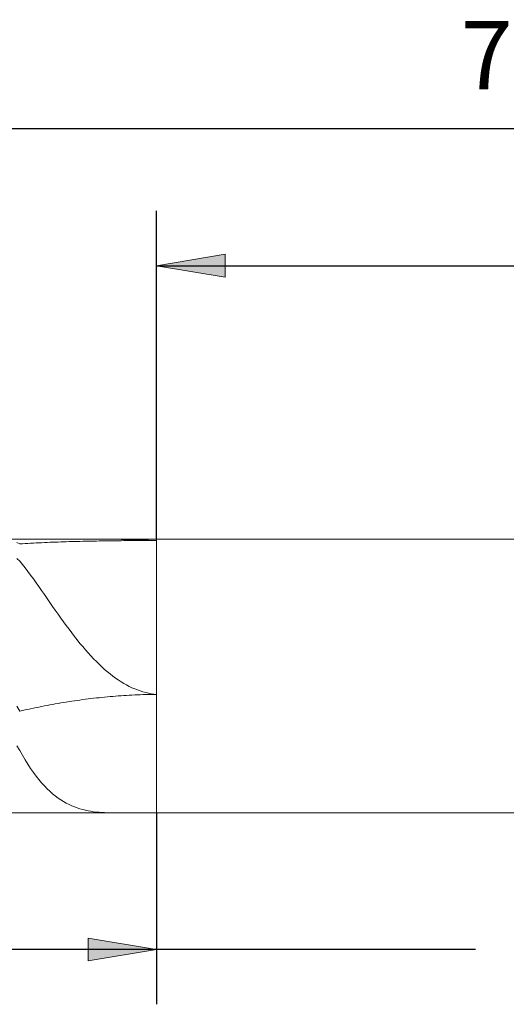
# Model space of a CAD drawing. Units: millimetres. Extents: x -126 to 134, y -103 to 103.
# Drawn here: x -80 to -62, y -12 to 24 of the extents above; entities that cross this region are included whole.
import ezdxf

# ---------------------------------------------------------------- set-up
doc = ezdxf.new("R2010")
doc.units = ezdxf.units.MM
doc.header["$MEASUREMENT"] = 0
doc.layers.get('0').update_dxf_attribs({"lineweight": 0})
doc.layers.add('Bemassung', color=7, linetype='Continuous', lineweight=0)
doc.layers.add('Geo', color=7, linetype='Continuous', lineweight=0)
doc.styles.get("Standard").update_dxf_attribs({"font": 'Arial'})
doc.dimstyles.new('BEM-ISBE', dxfattribs={"dimtxt": 2.5, "dimasz": 2.5, "dimexe": 1.25, "dimexo": 0.625, "dimtad": 1, "dimdec": 3, "dimzin": 0, "dimdsep": 46, "dimtxsty": 'Standard', "dimblk": 'VDDIM_DEFAULT', "dimcen": 0.09, "dimadec": 3, "dimazin": 0, "dimtol": 1, "dimtm": 1e-09, "dimtfac": 0.5, "dimtdec": 3, "dimtmove": 0, "dimatfit": 3, "dimfxl": 1, "dimtolj": 1, "dimtzin": 0, "dimarcsym": 0})

# ---------------------------------------------------------------- blocks, each defined once
blk = doc.blocks.new('VDDIM_DEFAULT')
at = {"linetype": 'Continuous'}
blk.add_hatch(color=0, dxfattribs=at).paths.add_polyline_path([(0, 0), (-1, -0.1665), (-1, 0.1665)], flags=0)
at = {"color": 0, "linetype": 'Continuous'}
blk.add_lwpolyline([(0, 0), (-1, -0.1665), (-1, 0.1665), (0, 0)], dxfattribs=at)
blk = doc.blocks.new('*D6')
at = {"layer": 'Bemassung', "color": 0, "lineweight": -2}
for p, q in [((-27.142, 4.887), (-27.142, 22.387)), ((-75.142, 5.387), (-75.142, 17.387)), ((-75.142, 15.387), (41.557, 15.387))]:
    blk.add_line(p, q, dxfattribs=at)
at = {"layer": 'Bemassung', "color": 0}
for p in [(-75.142, 5.387), (-27.142, 4.887)]:
    blk.add_point(p, dxfattribs=at)
at = {"layer": 'Bemassung', "color": 0, "lineweight": -2, "xscale": 2.5, "yscale": 2.5, "zscale": 2.5, "rotation": 180}
blk.add_blockref('VDDIM_DEFAULT', (-75.142, 15.387), dxfattribs=at)
at = {"layer": 'Bemassung', "color": 0, "lineweight": -2, "xscale": 2.5, "yscale": 2.5, "zscale": 2.5}
blk.add_blockref('VDDIM_DEFAULT', (-27.142, 15.387), dxfattribs=at)
at = {"layer": 'Bemassung', "color": 0, "insert": (-51.142, 16.054), "char_height": 2.5, "attachment_point": 8}
blk.add_mtext('48', dxfattribs=at)
blk = doc.blocks.new('*D8')
at = {"layer": 'Bemassung', "color": 0, "lineweight": -2}
for p, q in [((-97.142, -11.613), (-97.142, 22.387)), ((-75.142, -4.613), (-75.142, -11.613)), ((-63.492, -9.613), (-97.142, -9.613))]:
    blk.add_line(p, q, dxfattribs=at)
at = {"layer": 'Bemassung', "color": 0}
for p in [(-75.142, -4.613), (-97.142, -11.613)]:
    blk.add_point(p, dxfattribs=at)
at = {"layer": 'Bemassung', "color": 0, "lineweight": -2, "xscale": 2.5, "yscale": 2.5, "zscale": 2.5, "rotation": 180}
blk.add_blockref('VDDIM_DEFAULT', (-97.142, -9.613), dxfattribs=at)
at = {"layer": 'Bemassung', "color": 0, "lineweight": -2, "xscale": 2.5, "yscale": 2.5, "zscale": 2.5}
blk.add_blockref('VDDIM_DEFAULT', (-75.142, -9.613), dxfattribs=at)
at = {"layer": 'Bemassung', "color": 0, "insert": (-86.142, -8.946), "char_height": 2.5, "attachment_point": 8}
blk.add_mtext('22', dxfattribs=at)
blk = doc.blocks.new('*D9')
at = {"layer": 'Bemassung', "color": 0, "lineweight": -2}
for p, q in [((-97.142, -11.613), (-97.142, 22.387)), ((-27.142, 4.887), (-27.142, 22.387)), ((8.632, 20.387), (-97.142, 20.387))]:
    blk.add_line(p, q, dxfattribs=at)
at = {"layer": 'Bemassung', "color": 0}
for p in [(-27.142, 4.887), (-97.142, -11.613)]:
    blk.add_point(p, dxfattribs=at)
at = {"layer": 'Bemassung', "color": 0, "lineweight": -2, "xscale": 2.5, "yscale": 2.5, "zscale": 2.5, "rotation": 180}
blk.add_blockref('VDDIM_DEFAULT', (-97.142, 20.387), dxfattribs=at)
at = {"layer": 'Bemassung', "color": 0, "lineweight": -2, "xscale": 2.5, "yscale": 2.5, "zscale": 2.5}
blk.add_blockref('VDDIM_DEFAULT', (-27.142, 20.387), dxfattribs=at)
at = {"layer": 'Bemassung', "color": 0, "insert": (-62.142, 21.054), "char_height": 2.5, "attachment_point": 8}
blk.add_mtext('70', dxfattribs=at)

msp = doc.modelspace()

# ---------------------------------------------------------------- linework, layer by layer
at = {"layer": 'Geo'}
for p, q in [((-96.8424, 5.3873), (-75.1424, 5.3873)), ((-80.2424, 5.265), (-80.1424, 5.219)), ((-80.1424, 5.219), (-80.0424, 5.2252)), ((-80.0424, 5.2252), (-79.9424, 5.231)), ((-79.9424, 5.231), (-79.8424, 5.2367)), ((-79.8424, 5.2367), (-79.7424, 5.2421)), ((-79.7424, 5.2421), (-79.6424, 5.2474)), ((-79.6424, 5.2474), (-79.5424, 5.2524)), ((-79.5424, 5.2524), (-79.4424, 5.2572)), ((-79.4424, 5.2572), (-79.3424, 5.2619)), ((-79.3424, 5.2619), (-79.2424, 5.2664)), ((-79.2424, 5.2664), (-79.1424, 5.2706)), ((-79.1424, 5.2706), (-79.0424, 5.2747)), ((-79.0424, 5.2747), (-78.9424, 5.2787)), ((-78.9424, 5.2787), (-78.8424, 5.2825)), ((-78.8424, 5.2825), (-78.7424, 5.2861)), ((-78.7424, 5.2861), (-78.6424, 5.2895)), ((-78.6424, 5.2895), (-78.5424, 5.2929)), ((-78.5424, 5.2929), (-78.4424, 5.296)), ((-78.4424, 5.296), (-78.3424, 5.299)), ((-78.3424, 5.299), (-78.2424, 5.3019)), ((-78.2424, 5.3019), (-78.1424, 5.3047)), ((-78.1424, 5.3047), (-78.0424, 5.3073)), ((-78.0424, 5.3073), (-77.9424, 5.3098)), ((-77.9424, 5.3098), (-77.8424, 5.3122)), ((-77.8424, 5.3122), (-77.7424, 5.3145)), ((-77.7424, 5.3145), (-77.6424, 5.3167)), ((-77.6424, 5.3167), (-77.5424, 5.3187)), ((-77.5424, 5.3187), (-77.4424, 5.3206)), ((-77.4424, 5.3206), (-77.3424, 5.3225)), ((-77.3424, 5.3225), (-77.2424, 5.3242)), ((-77.2424, 5.3242), (-77.1424, 5.3259)), ((-77.1424, 5.3259), (-77.0424, 5.3274)), ((-77.0424, 5.3274), (-76.9424, 5.3289)), ((-76.9424, 5.3289), (-76.8424, 5.3303)), ((-76.8424, 5.3873), (-76.7424, 5.3873)), ((-76.8424, 5.3303), (-76.7424, 5.3316)), ((-76.7424, 5.3873), (-76.6424, 5.3867)), ((-76.7424, 5.3316), (-76.6424, 5.3328)), ((-76.6424, 5.3867), (-76.5424, 5.3852)), ((-76.6424, 5.3328), (-76.5424, 5.3339)), ((-76.5424, 5.3852), (-76.4424, 5.3829)), ((-76.5424, 5.3339), (-76.4424, 5.3349)), ((-76.4424, 5.3829), (-76.3424, 5.38)), ((-76.4424, 5.3349), (-76.3424, 5.3359)), ((-76.3424, 5.38), (-76.2424, 5.3767)), ((-76.3424, 5.3359), (-76.2424, 5.3368)), ((-76.2424, 5.3767), (-76.1424, 5.373)), ((-76.2424, 5.3368), (-76.1424, 5.3376)), ((-76.1424, 5.373), (-76.0424, 5.3691)), ((-76.1424, 5.3376), (-76.0424, 5.3384)), ((-76.0424, 5.3691), (-75.9424, 5.3652)), ((-76.0424, 5.3384), (-75.9424, 5.3391)), ((-75.9424, 5.3652), (-75.8424, 5.3613)), ((-75.9424, 5.3391), (-75.8424, 5.3397)), ((-75.8424, 5.3613), (-75.7424, 5.3575)), ((-75.8424, 5.3397), (-75.7424, 5.3402)), ((-75.7424, 5.3575), (-75.6424, 5.354)), ((-75.7424, 5.3402), (-75.6424, 5.3407)), ((-75.6424, 5.354), (-75.5424, 5.3507)), ((-75.6424, 5.3407), (-75.5424, 5.3411)), ((-75.5424, 5.3507), (-75.4424, 5.3479)), ((-75.5424, 5.3411), (-75.4424, 5.3415)), ((-75.4424, 5.3479), (-75.3424, 5.3455)), ((-75.4424, 5.3415), (-75.3424, 5.3417)), ((-75.3424, 5.3455), (-75.2424, 5.3435)), ((-75.3424, 5.3417), (-75.2424, 5.342)), ((-75.2424, 5.3435), (-75.1424, 5.3421)), ((-75.2424, 5.342), (-75.1424, 5.3421)), ((-75.1424, 5.3873), (-27.6424, 5.3873)), ((-75.1424, 5.3873), (-75.1424, -4.6127)), ((-75.1424, 5.3873), (-75.1424, -4.6127)), ((-80.2424, 4.6866), (-80.1424, 4.5852)), ((-80.1424, 4.5852), (-80.0424, 4.4642)), ((-80.0424, 4.4642), (-79.9424, 4.3382)), ((-79.9424, 4.3382), (-79.8424, 4.2079)), ((-79.8424, 4.2079), (-79.7424, 4.0738)), ((-79.7424, 4.0738), (-79.6424, 3.9366)), ((-79.6424, 3.9366), (-79.5424, 3.7969)), ((-79.5424, 3.7969), (-79.4424, 3.6551)), ((-79.4424, 3.6551), (-79.3424, 3.5119)), ((-79.3424, 3.5119), (-79.2424, 3.3677)), ((-79.2424, 3.3677), (-79.1424, 3.223)), ((-79.1424, 3.223), (-79.0424, 3.0782)), ((-79.0424, 3.0782), (-78.9424, 2.9337)), ((-78.9424, 2.9337), (-78.8424, 2.7901)), ((-78.8424, 2.7901), (-78.7424, 2.6475)), ((-78.7424, 2.6475), (-78.6424, 2.5063)), ((-78.6424, 2.5063), (-78.5424, 2.3669)), ((-78.5424, 2.3669), (-78.4424, 2.2296)), ((-78.4424, 2.2296), (-78.3424, 2.0945)), ((-78.3424, 2.0945), (-78.2424, 1.962)), ((-78.2424, 1.962), (-78.1424, 1.8323)), ((-78.1424, 1.8323), (-78.0424, 1.7055)), ((-78.0424, 1.7055), (-77.9424, 1.5819)), ((-77.9424, 1.5819), (-77.8424, 1.4615)), ((-77.8424, 1.4615), (-77.7424, 1.3447)), ((-77.7424, 1.3447), (-77.6424, 1.2314)), ((-77.6424, 1.2314), (-77.5424, 1.1218)), ((-77.5424, 1.1218), (-77.4424, 1.0159)), ((-77.4424, 1.0159), (-77.3424, 0.914)), ((-77.3424, 0.914), (-77.2424, 0.816)), ((-77.2424, 0.816), (-77.1424, 0.722)), ((-77.1424, 0.722), (-77.0424, 0.632)), ((-77.0424, 0.632), (-76.9424, 0.5462)), ((-76.9424, 0.5462), (-76.8424, 0.4645)), ((-76.8424, 0.4645), (-76.7424, 0.3869)), ((-76.7424, 0.3869), (-76.6424, 0.3136)), ((-76.6424, 0.3136), (-76.5424, 0.2444)), ((-76.5424, 0.2444), (-76.4424, 0.1795)), ((-76.4424, 0.1795), (-76.3424, 0.1187)), ((-76.3424, 0.1187), (-76.2424, 0.0622)), ((-76.2424, 0.0622), (-76.1424, 0.0098)), ((-76.1424, 0.0098), (-76.0424, -0.0383)), ((-76.8424, -0.3654), (-76.7424, -0.3569)), ((-76.7424, -0.3569), (-76.6424, -0.3488)), ((-76.6424, -0.3488), (-76.5424, -0.3412)), ((-76.5424, -0.3412), (-76.4424, -0.3341)), ((-76.4424, -0.3341), (-76.3424, -0.3274)), ((-76.3424, -0.3274), (-76.2424, -0.3212)), ((-76.2424, -0.3212), (-76.1424, -0.3154)), ((-76.1424, -0.3154), (-76.0424, -0.3101)), ((-76.0424, -0.0383), (-75.9424, -0.0822)), ((-76.0424, -0.3101), (-75.9424, -0.3052)), ((-75.9424, -0.0822), (-75.8424, -0.1219)), ((-75.9424, -0.3052), (-75.8424, -0.3009)), ((-75.8424, -0.1219), (-75.7424, -0.1574)), ((-75.8424, -0.3009), (-75.7424, -0.2969)), ((-75.7424, -0.1574), (-75.6424, -0.1888)), ((-75.7424, -0.2969), (-75.6424, -0.2935)), ((-75.6424, -0.1888), (-75.5424, -0.2159)), ((-75.6424, -0.2935), (-75.5424, -0.2904)), ((-75.5424, -0.2159), (-75.4424, -0.2389)), ((-75.5424, -0.2904), (-75.4424, -0.2879)), ((-75.4424, -0.2389), (-75.3424, -0.2578)), ((-75.4424, -0.2879), (-75.3424, -0.2858)), ((-75.3424, -0.2578), (-75.2424, -0.2725)), ((-75.3424, -0.2858), (-75.2424, -0.2842)), ((-75.2424, -0.2725), (-75.1424, -0.283)), ((-75.2424, -0.2842), (-75.1424, -0.283)), ((-80.2424, -0.7118), (-80.1424, -0.8987)), ((-79.3424, -0.7253), (-79.2424, -0.7056)), ((-79.2424, -0.7056), (-79.1424, -0.6863)), ((-79.1424, -0.6863), (-79.0424, -0.6674)), ((-79.0424, -0.6674), (-78.9424, -0.649)), ((-78.9424, -0.649), (-78.8424, -0.631)), ((-78.8424, -0.631), (-78.7424, -0.6135)), ((-78.7424, -0.6135), (-78.6424, -0.5964)), ((-78.6424, -0.5964), (-78.5424, -0.5797)), ((-78.5424, -0.5797), (-78.4424, -0.5635)), ((-78.4424, -0.5635), (-78.3424, -0.5478)), ((-78.3424, -0.5478), (-78.2424, -0.5325)), ((-78.2424, -0.5325), (-78.1424, -0.5176)), ((-78.1424, -0.5176), (-78.0424, -0.5032)), ((-78.0424, -0.5032), (-77.9424, -0.4892)), ((-77.9424, -0.4892), (-77.8424, -0.4757)), ((-77.8424, -0.4757), (-77.7424, -0.4626)), ((-77.7424, -0.4626), (-77.6424, -0.45)), ((-77.6424, -0.45), (-77.5424, -0.4378)), ((-77.5424, -0.4378), (-77.4424, -0.4261)), ((-77.4424, -0.4261), (-77.3424, -0.4149)), ((-77.3424, -0.4149), (-77.2424, -0.4041)), ((-77.2424, -0.4041), (-77.1424, -0.3937)), ((-77.1424, -0.3937), (-77.0424, -0.3838)), ((-77.0424, -0.3838), (-76.9424, -0.3744)), ((-76.9424, -0.3744), (-76.8424, -0.3654)), ((-80.1424, -0.8987), (-80.0424, -0.8756)), ((-80.0424, -0.8756), (-79.9424, -0.8528)), ((-79.9424, -0.8528), (-79.8424, -0.8305)), ((-79.8424, -0.8305), (-79.7424, -0.8086)), ((-79.7424, -0.8086), (-79.6424, -0.7872)), ((-79.6424, -0.7872), (-79.5424, -0.7661)), ((-79.5424, -0.7661), (-79.4424, -0.7455)), ((-79.4424, -0.7455), (-79.3424, -0.7253)), ((-80.2424, -2.1653), (-80.1424, -2.3289)), ((-80.1424, -2.3289), (-80.0424, -2.5073)), ((-80.0424, -2.5073), (-79.9424, -2.677)), ((-79.9424, -2.677), (-79.8424, -2.8381)), ((-79.8424, -2.8381), (-79.7424, -2.9905)), ((-79.7424, -2.9905), (-79.6424, -3.1344)), ((-79.6424, -3.1344), (-79.5424, -3.2699)), ((-79.5424, -3.2699), (-79.4424, -3.3971)), ((-79.4424, -3.3971), (-79.3424, -3.5162)), ((-79.3424, -3.5162), (-79.2424, -3.6274)), ((-79.2424, -3.6274), (-79.1424, -3.7309)), ((-79.1424, -3.7309), (-79.0424, -3.8269)), ((-79.0424, -3.8269), (-78.9424, -3.9157)), ((-78.9424, -3.9157), (-78.8424, -3.9976)), ((-78.8424, -3.9976), (-78.7424, -4.0727)), ((-78.7424, -4.0727), (-78.6424, -4.1415)), ((-78.6424, -4.1415), (-78.5424, -4.2041)), ((-78.5424, -4.2041), (-78.4424, -4.261)), ((-78.4424, -4.261), (-78.3424, -4.3122)), ((-78.3424, -4.3122), (-78.2424, -4.3583)), ((-96.8424, -4.6127), (-75.1424, -4.6127)), ((-78.2424, -4.3583), (-78.1424, -4.3994)), ((-78.1424, -4.3994), (-78.0424, -4.4358)), ((-78.0424, -4.4358), (-77.9424, -4.4679)), ((-77.9424, -4.4679), (-77.8424, -4.496)), ((-77.8424, -4.496), (-77.7424, -4.5202)), ((-77.7424, -4.5202), (-77.6424, -4.541)), ((-77.6424, -4.541), (-77.5424, -4.5585)), ((-77.5424, -4.5585), (-77.4424, -4.5731)), ((-77.4424, -4.5731), (-77.3424, -4.5849)), ((-77.3424, -4.5849), (-77.2424, -4.5943)), ((-77.2424, -4.5943), (-77.1424, -4.6015)), ((-77.1424, -4.6015), (-77.0424, -4.6068)), ((-77.0424, -4.6068), (-76.9424, -4.6102)), ((-76.9424, -4.6102), (-76.8424, -4.6122)), ((-76.8424, -4.6122), (-76.7424, -4.6127)), ((-75.1424, -4.6127), (-27.6424, -4.6127))]:
    msp.add_line(p, q, dxfattribs=at)

# ---------------------------------------------------------------- dimensions: what is measured, and where the dimension line sits
at = {"layer": 'Bemassung'}
for base, p1, p2, text, picture, middle in [((-97.1424, 20.3873), (-27.1424, 4.8873), (-97.1424, -11.6127), '70', '*D9', (-62.1424, 21.0539)), ((-97.1424, -9.6127), (-75.1424, -4.6127), (-97.1424, -11.6127), '22', '*D8', (-86.1424, -8.9461)), ((-27.1424, 15.3873), (-75.1424, 5.3873), (-27.1424, 4.8873), '48', '*D6', (-51.1424, 16.0539))]:
    dim = msp.add_linear_dim(base=base, p1=p1, p2=p2, text=text, dimstyle='BEM-ISBE', override={"dimgap": 0.625, "dimlfac": 1, "dimzin": 8, "dimtol": 0, "dimlim": 0, "dimtzin": 8}, dxfattribs=at)
    dim.commit()
    dim.dimension.update_dxf_attribs({"geometry": picture, "text_midpoint": middle})

doc.saveas('drawing.dxf')
